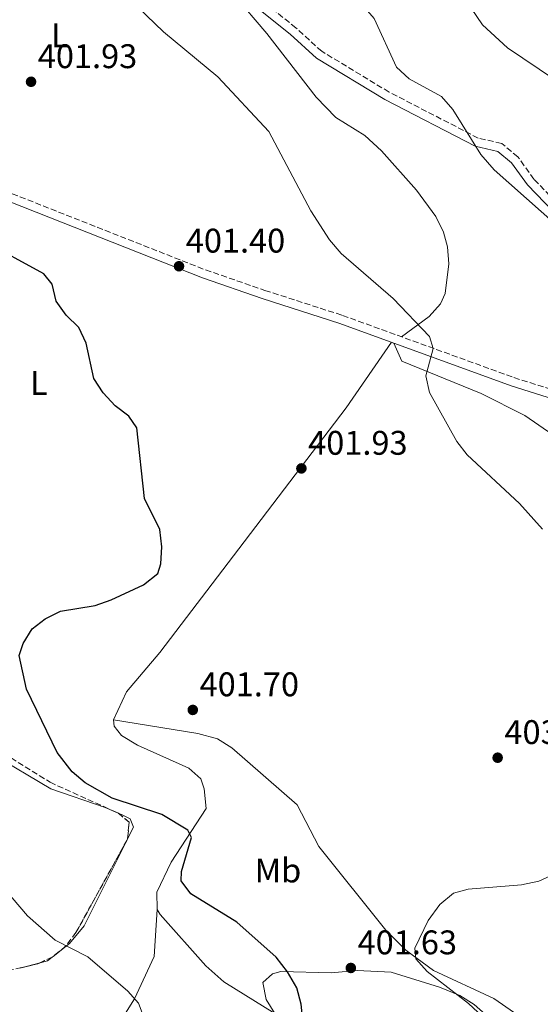
# Model space of a CAD drawing. Units: metres. Extents: x 608165 to 611635, y 4683002 to 4685369.
# Drawn here: x 609983 to 610135, y 4683534 to 4683823 of the extents above; entities that cross this region are included whole.
import ezdxf
from ezdxf.enums import TextEntityAlignment as Align

# ---------------------------------------------------------------- set-up
doc = ezdxf.new("R2010")
doc.units = ezdxf.units.M
doc.header["$MEASUREMENT"] = 0
doc.linetypes.add('DGN Style 3', pattern=[2.435890702152634, 1.739921930109024, -0.6959687720436097])
for name, color, linetype, lineweight in [('Camino', 7, 'DGN Style 3', 0), ('Cota de punto acotado terreno', 7, 'Continuous', 0), ('Curva de nivel directora', 30, 'Continuous', 30), ('Curva de nivel intermedia', 30, 'Continuous', 0), ('Etiqueta de uso rústico', 92, 'Continuous', 0), ('Línea de cambio de uso (parcela vista)', 92, 'Continuous', 0), ('Margen derecho', 7, 'Continuous', 0), ('Punto acotado terreno (símbolo)', 7, 'Continuous', 0), ('Zona arbolada', 92, 'DGN Style 3', 0)]:
    doc.layers.add(name, color=color, linetype=linetype, lineweight=lineweight)
doc.styles.add('Style-Arial', font='arial.ttf')

# ---------------------------------------------------------------- blocks, each defined once
blk = doc.blocks.new('5PATER')
at = {"layer": 'Punto acotado terreno (símbolo)', "linetype": 'Continuous', "lineweight": 0}
h = blk.add_hatch(color=51, dxfattribs=at)
edge = h.paths.add_edge_path()
edge.add_ellipse((0, 0), major_axis=(-0.1095731443231308, -0.1110710700762829), ratio=0.9994222409660317, start_angle=0, end_angle=360)

msp = doc.modelspace()

# ---------------------------------------------------------------- linework, layer by layer
at = {"layer": 'Camino', "color": 7, "linetype": 'DGN Style 3', "lineweight": 0}
for points in [[(610153.4800000006, 4683755.200000001, 410.3600000000007), (610133.6200000009, 4683775.850000001, 410.5099999999947), (610128.899999998, 4683782.430000001, 410.5099999999947), (610124.1599999995, 4683786.330000003, 410.5099999999947), (610117.2600000016, 4683787.91, 410.0599999999978), (610091.1399999991, 4683801.410000001, 409.1600000000035), (610071.3799999979, 4683813.350000001, 407.9600000000065), (610063.7899999995, 4683820.260000003, 407.6600000000036), (610032.329999997, 4683845.460000002, 407.3699999999953)], [(609969.2999999993, 4683776.07, 400.3300000000019), (610037.3000000003, 4683749.270000001, 401.8300000000019), (610054.739999997, 4683743.27, 402.1300000000048), (610077.5, 4683735.930000002, 403.4700000000012), (610127.739999998, 4683717.690000002, 406.320000000007), (610179.3099999981, 4683701.4, 409.4600000000063)]]:
    msp.add_polyline3d(points, dxfattribs=at)
at = {"layer": 'Curva de nivel directora', "color": 30, "linetype": 'Continuous', "lineweight": 30, "elevation": 400, "flags": 128}
msp.add_lwpolyline([(610066.4099999992, 4683523.62), (610065.3200000006, 4683533.980000001), (610064.0399999998, 4683538.810000001), (610061.3699999988, 4683543.470000001), (610058.0400000005, 4683547.830000003), (610046.4800000002, 4683558.030000002), (610032.9699999986, 4683566.410000001), (610030.1399999988, 4683570.140000002), (610030.2599999995, 4683572.92), (610033.2100000001, 4683582.92), (610032.079999999, 4683585.039999999), (610024.4700000006, 4683589.609999999), (610009.8900000004, 4683594.439999999), (610002.0099999991, 4683598.900000001), (609998.16, 4683602.090000001), (609993.8099999982, 4683607.779999999), (609984.8499999996, 4683626.330000001), (609982.6599999992, 4683636.210000001), (609983.8499999982, 4683639.789999999), (609986.5199999993, 4683644.060000001), (609990.3100000002, 4683646.970000001), (609994.7800000005, 4683649.220000002), (610004.9500000007, 4683650.86), (610009.669999999, 4683652.51), (610019.1500000006, 4683656.940000001), (610023.2900000003, 4683660.270000001), (610024.1699999986, 4683663.130000002), (610024.5199999996, 4683668.109999999), (610023.9599999986, 4683673.210000002), (610019.4500000002, 4683682.300000001), (610017.2100000005, 4683702.949999999), (610014.8700000002, 4683706.42), (610010.8600000005, 4683709.42), (610007.2899999986, 4683713.210000001), (610004.5500000004, 4683717.430000001), (610002.3099999985, 4683727.84), (610000.1399999983, 4683732.350000001), (609996.4300000002, 4683736.040000001), (609993.5499999989, 4683740.140000002), (609992.3899999988, 4683745.050000001), (609989.8600000008, 4683748.12), (609971.9599999993, 4683757.920000001)], dxfattribs=at)
at = {"layer": 'Curva de nivel intermedia', "color": 30, "linetype": 'Continuous', "lineweight": 0, "flags": 128}
for points, elevation in [([(610145.1600000013, 4683757.99), (610121.9500000011, 4683778.63), (610118.0700000008, 4683783.08), (610109.7800000005, 4683796.279999999), (610106.4900000005, 4683800.060000001), (610097.04, 4683805.289999999), (610093.3499999997, 4683808.680000001), (610086.7200000002, 4683822.929999999), (610083.4500000001, 4683826.800000001), (610071.7199999999, 4683837.55), (610058.3800000004, 4683845.569999999), (610046.3200000015, 4683854.640000001), (610034.890000001, 4683865.359999999), (610024.4000000011, 4683877.38), (610021.5800000003, 4683881.88), (610021.1199999999, 4683885.76), (610022.5700000006, 4683888.289999999), (610026.0900000009, 4683890.869999999), (610045.8200000008, 4683896.25), (610061.5400000009, 4683898.480000001), (610071.5299999999, 4683897.939999999), (610090.690000002, 4683892.539999999)], 410.0000000000001), ([(610136.14, 4683673.239999999), (610129.400000001, 4683680.800000001), (610114.0499999997, 4683695.060000001), (610110.9699999996, 4683698.99), (610103.0300000003, 4683713.32), (610101.9000000015, 4683718.199999999), (610104.0499999997, 4683726.220000001), (610102.97, 4683729.789999999), (610092.3300000004, 4683740.92), (610077.0500000007, 4683754.099999999), (610073.6800000002, 4683758.130000001), (610068.1700000004, 4683766.619999998), (610055.9000000015, 4683789.88), (610040.9500000004, 4683805.92), (610025.0100000014, 4683819.069999998), (610012.7100000011, 4683830.970000001), (610004.4499999998, 4683837.410000001), (609986.1000000013, 4683848.16)], 405.0000000000001), ([(610126.5500000011, 4683522.99), (610114.4000000006, 4683534.220000001), (610102.3200000017, 4683543.59), (610098.9600000001, 4683547.289999999), (610098.6400000004, 4683550.470000001), (610102.6000000011, 4683558.529999999), (610106.020000001, 4683563.279999999), (610110.0199999998, 4683566.520000001), (610114.2900000011, 4683567.710000002), (610129.9500000008, 4683568.999999999), (610135.0000000001, 4683570.11), (610139.5599999998, 4683572.169999998)], 405.0000000000001), ([(610032.440000001, 4683495.41), (610017.6399999997, 4683534.32), (610014.5199999993, 4683537.869999999), (610002.7800000003, 4683547.850000001), (609993.2000000002, 4683552.74), (609985.110000001, 4683559.88), (609978.41, 4683567.779999998)], 395.0000000000001)]:
    msp.add_lwpolyline(points, dxfattribs=dict(at, elevation=elevation))
at = {"layer": 'Línea de cambio de uso (parcela vista)', "color": 92, "linetype": 'Continuous', "lineweight": 0, "extrusion": (-0.0492638306998822, -0.09874185159989822, 0.9938929126054763), "elevation": -492121.0736094634, "flags": 128}
msp.add_lwpolyline([(-1545074.467679726, 4436059.061961337), (-1545074.467679726, 4436059.580317237)], dxfattribs=at)
at = {"layer": 'Línea de cambio de uso (parcela vista)', "color": 92, "linetype": 'Continuous', "lineweight": 0, "extrusion": (-0.08815858367181874, -0.0229909763594418, 0.9958410913047416), "elevation": -161063.5379936627, "flags": 128}
msp.add_lwpolyline([(-4378035.796134191, 1764803.207119913), (-4378035.796134191, 1764809.419582099)], dxfattribs=at)
at = {"layer": 'Línea de cambio de uso (parcela vista)', "color": 92, "linetype": 'Continuous', "lineweight": 0, "extrusion": (-0.001974311917285983, -0.334105861224235, 0.9425334877807077), "elevation": -1565633.980704689, "flags": 128}
msp.add_lwpolyline([(582302.4379252483, 4417850.754857861), (582304.5988523437, 4417851.367227927), (582305.9644233426, 4417852.507864445)], dxfattribs=at)
at = {"layer": 'Línea de cambio de uso (parcela vista)', "color": 92, "linetype": 'Continuous', "lineweight": 0, "extrusion": (-0.1689777798082634, -0.1314335500094715, 0.9768171435140653), "elevation": -718265.8619446402, "flags": 128}
msp.add_lwpolyline([(-3322390.696328358, 3279256.774255424), (-3322390.696328358, 3279257.15542957)], dxfattribs=at)
at = {"layer": 'Línea de cambio de uso (parcela vista)', "color": 92, "linetype": 'Continuous', "lineweight": 0}
for points in [[(610023.8200000003, 4683849.91, 407.429999999993), (610035.2100000001, 4683838.529999999, 407.2799999999988), (610045.5899999999, 4683829.99, 407.2799999999988), (610055.3200000003, 4683818.59, 406.8300000000018), (610069.7199999997, 4683799.92, 406.9799999999959), (610075.5300000003, 4683793.99, 406.9799999999959), (610084.0099999999, 4683788.65, 406.9799999999959), (610088.9500000002, 4683784.15, 407.0599999999977), (610099.1600000003, 4683772.689999999, 407.2400000000052), (610104.8099999996, 4683764.890000001, 407.1300000000047), (610107.04, 4683760.359999999, 407.0599999999977), (610108.2400000002, 4683756.039999999, 406.9799999999959), (610108.6299999999, 4683751.07, 406.4900000000052), (610107.5499999998, 4683742.34, 406.1399999999995), (610106.2000000002, 4683739.32, 406.0800000000018), (610102.8399999999, 4683735.57, 405.570000000007), (610094.79, 4683729.65, 404.7299999999959)], [(610112.1200000001, 4683830.730000001, 411.3300000000018), (610118.5700000003, 4683821.08, 411.7799999999988), (610125.9000000004, 4683814.350000001, 411.9700000000012), (610139.5999999996, 4683805.050000001, 413.0099999999948)], [(610010.3600000005, 4683617.369999999, 400.8300000000018), (610014.1299999999, 4683625.550000001, 401.3099999999977), (610023.9500000002, 4683637.08, 400.8500000000058), (610047.0899999999, 4683667.470000001, 400.9499999999971), (610078.5700000003, 4683708.84, 402.929999999993), (610091.8700000001, 4683728.050000001, 404.1300000000047)], [(610092.5099999999, 4683727.82, 404.5800000000018), (610094.8600000005, 4683722.539999999, 404.7299999999959), (610118.1799999997, 4683713.07, 405.6300000000047), (610130.9299999997, 4683706.600000001, 406.2299999999959), (610143.25, 4683698.050000001, 406.4900000000052), (610160.1600000003, 4683684.220000001, 407.1199999999953), (610168.5099999999, 4683678.41, 407.1600000000035), (610186.1699999999, 4683667.52, 407.5500000000029), (610205, 4683657.619999999, 408.8999999999942), (610237.0700000003, 4683644.08, 410.0800000000018), (610283.2599999999, 4683635.439999999, 413.570000000007), (610293.8899999997, 4683632.130000001, 414.6100000000006), (610307.75, 4683626.310000001, 415.0399999999936), (610366.1100000005, 4683588.130000001, 414.9100000000035), (610365.8399999999, 4683583.33, 414.4600000000065), (610353.6299999999, 4683573.859999999, 413.7400000000052), (610340.2000000002, 4683565.42, 412.6900000000023), (610327.1699999999, 4683558.100000001, 411.5800000000018), (610312.2400000002, 4683550.99, 410.3600000000006), (610288.5800000001, 4683541.689999999, 408.4499999999971), (610262.0300000003, 4683533.189999999, 405.7799999999988)], [(610011.7444000002, 4683589.971700001, 399.9823000000033), (610007.8799999999, 4683591.710000001, 400.0899999999965), (609991.9299999997, 4683597.130000001, 399.3399999999965), (609974.7100000001, 4683607.310000001, 399.5399999999936), (609939.3399999999, 4683624.32, 397.9900000000052), (609932.5798000004, 4683628.974400001, 397.1766000000061)], [(610190.307, 4683504.668099999, 406.1279000000068), (610175.7599999999, 4683508.01, 406.8300000000018), (610153.8099999996, 4683517.42, 406.1100000000006), (610135.2699999996, 4683526.350000001, 405.6300000000047), (610121.8700000001, 4683535.689999999, 405.0299999999988), (610104.1799999997, 4683543.880000001, 404.429999999993), (610096.04, 4683549.800000001, 404.1999999999971), (610090.1799999997, 4683555.74, 403.9799999999959), (610070.5300000003, 4683580.27, 402.6399999999995), (610064.1900000004, 4683592.5, 402.6399999999995), (610045.0700000003, 4683609.210000001, 401.9900000000052), (610040.8600000005, 4683611.800000001, 401.7799999999988), (610035.04, 4683613.41, 401.4600000000065), (610010.3600000005, 4683617.369999999, 400.6900000000023)], [(610010.3600000005, 4683617.369999999, 400.6900000000023), (610010.54, 4683615.550000001, 400.6900000000023), (610012.6399999997, 4683612.82, 400.6900000000023), (610017.3300000001, 4683609.970000001, 400.6900000000023), (610032.4299999997, 4683603.17, 400.6900000000023), (610035.9199999999, 4683600.029999999, 400.6900000000023), (610036.9299999997, 4683597.189999999, 400.6900000000023), (610037.5, 4683591.369999999, 400.3899999999995), (610027.2800000003, 4683575.680000001, 398.4400000000023), (610023, 4683566.82, 398.2899999999936), (610023.1500000004, 4683561.74, 398.0599999999977)], [(610014.4647000004, 4683582.5023, 398.6184999999969), (610016.1600000003, 4683585.9, 399.0399999999936), (610015.1900000004, 4683588.380000001, 399.6399999999995), (610013.2599999999, 4683589.289999999, 399.9400000000023), (610011.7444000002, 4683589.971700001, 399.9823000000033)], [(609992.6358000003, 4683548.025599999, 393.812699999995), (609997.4500000002, 4683551.77, 395.1499999999942), (610001.7199999997, 4683556.960000001, 395.4499999999971), (610014.2346999999, 4683582.041300001, 398.5613000000012)], [(609965.6299999999, 4683478.99, 389.1600000000035), (609972.8799999999, 4683483.730000001, 389.1600000000035), (609984.1500000004, 4683494.619999999, 390.0899999999965), (610011.25, 4683527.130000001, 393.6499999999942), (610016.4600000001, 4683535.539999999, 394.9700000000012), (610022.2599999999, 4683547.99, 396.5899999999965), (610023.1500000004, 4683561.74, 397.6900000000023)], [(610023.1500000004, 4683561.74, 398.0599999999977), (610024, 4683560.310000001, 398), (610037.3700000001, 4683545.210000001, 398.1000000000058), (610042.7000000002, 4683540.560000001, 398.2700000000041), (610057.6699999999, 4683531.279999999, 399.1900000000023)], [(610057.6699999999, 4683531.279999999, 399.1900000000023), (610055.0700000003, 4683535.430000001, 399.3399999999965), (610054.1600000003, 4683540.369999999, 399.3399999999965), (610056.9000000004, 4683542.949999999, 399.0399999999936), (610059.4199999999, 4683543.560000001, 399.4900000000052), (610074.1399999997, 4683543.16, 400.5399999999936), (610081.7800000003, 4683543.91, 402.0399999999936), (610091.7400000002, 4683543.380000001, 402.8500000000058), (610105.9199999999, 4683539.039999999, 403.8099999999977), (610111.8799999999, 4683536.560000001, 404.1300000000047), (610116.0700000003, 4683533.869999999, 404.6100000000006), (610123.4900000002, 4683527.33, 405.0800000000018), (610133.5700000003, 4683517.369999999, 404.2799999999988), (610144.4627, 4683503.986400001, 402.8567000000039)]]:
    msp.add_polyline3d(points, dxfattribs=at)
at = {"layer": 'Margen derecho', "color": 7, "linetype": 'Continuous', "lineweight": 0}
for points in [[(610030.6999999998, 4683843.570000002, 407.3699999999953), (610062.1700000013, 4683818.350000001, 407.6600000000036), (610069.8799999983, 4683811.330000003, 407.9600000000065), (610089.920000001, 4683799.230000001, 409.1600000000035), (610116.39, 4683785.539999999, 410.0599999999978), (610123.0199999996, 4683784.030000002, 410.5099999999947), (610127.0599999985, 4683780.710000001, 410.5099999999947), (610131.6899999998, 4683774.250000001, 410.5099999999947), (610151.8700000013, 4683753.260000003, 410.3600000000007)], [(609968.479999999, 4683773.710000004, 400.3300000000019), (610036.4299999987, 4683746.920000002, 401.8300000000019), (610053.949999998, 4683740.9, 402.1300000000048), (610076.6900000009, 4683733.570000002, 403.4700000000012), (610126.9400000002, 4683715.330000003, 406.320000000007), (610178.4299999997, 4683699.06, 409.4600000000063)]]:
    msp.add_polyline3d(points, dxfattribs=at)
at = {"layer": 'Zona arbolada', "color": 92, "linetype": 'DGN Style 3', "lineweight": 0, "extrusion": (-0.1306313731732332, -0.1590540422624992, 0.9785894215567807), "elevation": -824239.8579375215, "flags": 128}
msp.add_lwpolyline([(-2501183.847853046, 3920821.027102031), (-2501179.764383902, 3920821.027102031), (-2501177.004989374, 3920816.892949634)], dxfattribs=at)
at = {"layer": 'Zona arbolada', "color": 92, "linetype": 'DGN Style 3', "lineweight": 0, "extrusion": (0.168014905180633, -0.1836197648991475, 0.9685322780246018), "elevation": -757120.9040688477, "flags": 128}
msp.add_lwpolyline([(3611754.910031755, 2947890.308037797), (3611754.871258518, 2947890.271475164), (3611754.429143054, 2947890.117188886)], dxfattribs=at)
at = {"layer": 'Zona arbolada', "color": 92, "linetype": 'DGN Style 3', "lineweight": 0, "extrusion": (0.01905029047597996, -0.407501137237874, 0.9130059745601998), "elevation": -1896570.583413132, "flags": 128}
msp.add_lwpolyline([(828035.8017511177, 4245593.941540077), (828035.081616115, 4245593.621399813), (828029.7489769813, 4245592.539639484)], dxfattribs=at)
at = {"layer": 'Zona arbolada', "color": 92, "linetype": 'DGN Style 3', "lineweight": 0, "extrusion": (-0.1504279018800036, -0.06939881203750857, 0.9861821592503907), "elevation": -416403.7340612615, "flags": 128}
msp.add_lwpolyline([(-3997255.033861384, 2481183.367651601), (-3997255.033861384, 2481179.418708193)], dxfattribs=at)
at = {"layer": 'Zona arbolada', "color": 92, "linetype": 'DGN Style 3', "lineweight": 0, "extrusion": (-0.1205712946828335, -0.1328884645650978, 0.9837699013915988), "elevation": -695549.2055397521, "flags": 128}
msp.add_lwpolyline([(-2695357.659777642, 3815622.055164364), (-2695357.711755255, 3815621.71130652), (-2695357.723830622, 3815621.682326604)], dxfattribs=at)
at = {"layer": 'Zona arbolada', "color": 92, "linetype": 'DGN Style 3', "lineweight": 0}
for points in [[(609932.5798000004, 4683628.974400001, 397.5880999999936), (609936.4900000002, 4683627.109999999, 397.7899999999936), (609959.6699999999, 4683617.75, 398.3300000000018), (609972.0300000003, 4683611.34, 398.4900000000052), (609991.7300000006, 4683599.07, 398.6900000000023), (610011.7100000001, 4683590, 399.2799999999988), (610011.7444000002, 4683589.971700001, 399.2799999999988)], [(609972.0300000003, 4683611.34, 398.4900000000052), (609991.7300000006, 4683599.07, 398.6900000000023), (610011.7100000001, 4683590, 399.2799999999988), (610014.9000000004, 4683587.380000001, 399.2799999999988), (610014.4600000001, 4683582.449999999, 398.4199999999983), (609999.3300000001, 4683555.01, 395.8399999999965), (609996.29, 4683550.99, 395.1499999999942), (609992.3700000001, 4683547.810000001, 394.2400000000052), (609988.0999999996, 4683545.84, 393.4499999999971), (609977.3300000001, 4683543.32, 392.5500000000029)], [(610014.2346999999, 4683582.041300001, 398.3815999999933), (609999.3300000001, 4683555.01, 395.8399999999965), (609996.29, 4683550.99, 395.1499999999942), (609992.6358000003, 4683548.025599999, 394.3016999999964)]]:
    msp.add_polyline3d(points, dxfattribs=at)

# ---------------------------------------------------------------- block references
at = {"layer": 'Punto acotado terreno (símbolo)', "color": 7, "linetype": 'Continuous', "lineweight": 0, "xscale": 10, "yscale": 10, "zscale": 10}
for p in [(609986.1499999983, 4683804.420000002, 401.929999999993), (610029.5300000008, 4683750.350000002, 401.3999999999947), (610065.4200000011, 4683691.080000003, 401.929999999993), (610033.5799999988, 4683620.280000002, 401.6999999999971), (610122.9699999981, 4683606.270000001, 403.2400000000057), (610079.9200000007, 4683544.63, 401.6300000000052)]:
    msp.add_blockref('5PATER', p, dxfattribs=at)

# ---------------------------------------------------------------- texts
at = {"layer": 'Cota de punto acotado terreno', "color": 7, "linetype": 'Continuous', "lineweight": 0, "style": 'Style-Arial'}
for s, p in [('401.93', (609988.1299999991, 4683808.420000002, 401.929999999993)), ('401.40', (610031.5200000006, 4683754.350000001, 401.3999999999942)), ('401.93', (610067.3999999977, 4683695.080000003, 401.929999999993)), ('401.70', (610035.5700000008, 4683624.280000002, 401.6999999999971)), ('403.24', (610124.949999999, 4683610.269999999, 403.2400000000052)), ('401.63', (610081.8999999993, 4683548.63, 401.6300000000047))]:
    msp.add_text(s, height=7.000000000000002, dxfattribs=at).set_placement(p)
at = {"layer": 'Etiqueta de uso rústico', "color": 92, "linetype": 'Continuous', "lineweight": 0, "style": 'Style-Arial'}
for s, p in [('L', (609994.6514203801, 4683818.060009996, 403.1900000000023)), ('L', (609988.4314203773, 4683716.100010002, 399.320000000007)), ('Mb', (610058.550246244, 4683573.210010001, 401.5200000000041))]:
    msp.add_text(s, height=7.000000000000002, dxfattribs=at).set_placement(p, align=Align.MIDDLE_CENTER)

doc.saveas('drawing.dxf')
